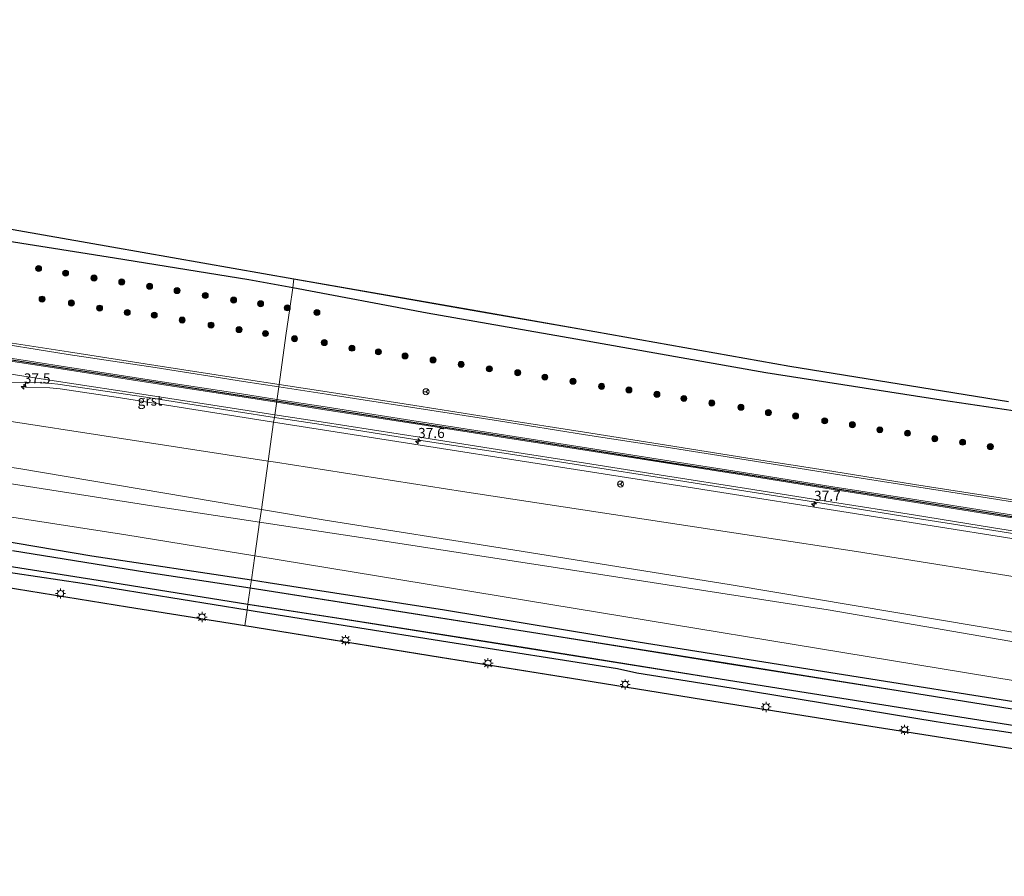
# Model space of a CAD drawing. Units: metres. Extents: x 69998 to 80006, y 412500 to 418751.
# Drawn here: x 74085 to 74330, y 412581 to 412794 of the extents above; entities that cross this region are included whole.
import ezdxf
from ezdxf.enums import TextEntityAlignment as Align

# ---------------------------------------------------------------- set-up
doc = ezdxf.new("R2010")
doc.units = ezdxf.units.M
doc.layers.get('0').update_dxf_attribs({"lineweight": 25})
for name, color, linetype, lineweight in [('B-ME-AM-KILOMETR-S-B1', 7, 'Continuous', 18), ('B-ME-GR-BOMENSTRUIKEN-GV-B6', 93, 'Continuous', 18), ('B-ME-GR-BOOM-S-B1', 93, 'Continuous', 18), ('B-ME-GW-INSTEEKWATERGANG-L-B1', 10, 'Continuous', 25), ('B-ME-GW-KRUINLIJN-L-B1', 93, 'Continuous', 18), ('B-ME-GW-TEENLIJN-L-B1', 93, 'Continuous', 18), ('B-ME-IE-GRASLAND-GV-B6', 93, 'Continuous', 18), ('B-ME-IE-HULPGEOMETRIE-L-B1', 53, 'Continuous', 18), ('B-ME-IE-MEUBILAIR_WEGMEUBILAIR-LICHTMAST-S-B1', 8, 'Continuous', 18), ('B-ME-KG-KADASTRAAL-OPNAMEDTMGRENS-L-B1', 10, 'Continuous', 25), ('B-ME-OB-BESCHOEIING-GV-B6', 10, 'Continuous', 25), ('B-ME-OG-WATER-GV-B6', 153, 'Continuous', 18), ('B-ME-VH-VERH_SOORT-BITUMEN-GV-B6', 8, 'IE-TERREINAFSCHEIDING-NATUURLIJK-HOUTWAL', 18), ('B-ME-VH-VERH_SOORT-GV-B6', 8, 'Continuous', 18), ('B-ME-VW-MARKERING-STREEP-015-L-B1', 7, 'Continuous', 18), ('B-ME-VW-MEUBILAIR_WEGMEUBILAIR-RONA-S-B1', 8, 'Continuous', 18)]:
    doc.layers.add(name, color=color, linetype=linetype, lineweight=lineweight)
doc.layers.add('B-ME-VW-MARKERING-GROENESTREEP-L-B1', color=3, linetype='Continuous')
doc.styles.add('NLCS-ISO', font='NLCS-ISO.TTF')
doc.linetypes.add('IE-TERREINAFSCHEIDING-NATUURLIJK-HOUTWAL', pattern='A,7,-1.5,[67,NLCS.SHX,S=0.75,R=45,X=0,Y=0],-1.5,7,-1.5,[70,NLCS.SHX,S=0.75,R=0,X=0,Y=0],-1.5', length=20)

# ---------------------------------------------------------------- blocks, each defined once
blk = doc.blocks.new('d43bz_FeatureWriter_4_19_FMEBLOCK1')
at = {"layer": 'B-ME-KG-KADASTRAAL-OPNAMEDTMGRENS-L-B1'}
blk.add_polyline3d([(-1292.98, -82.43, -0.22), (-1341.38, -74.81, -0.19), (-1381.95, -68.38, -0.14), (-1417.34, -62.7, -0.09), (-1449.88, -57.43, -0.04), (-1498.43, -49.62, -0.21), (-1527.58, -44.97, -0.23), (-1558.23, -40, -0.23)], dxfattribs=at)
blk = doc.blocks.new('d43bz_FeatureWriter_4_19_FMEBLOCK2')
at = {"layer": 'B-ME-KG-KADASTRAAL-OPNAMEDTMGRENS-L-B1'}
blk.add_polyline3d([(-1484.36, -26.76, -1.23), (-1438.07, -34.92, -1.23), (-1392.82, -42.82, -1.23), (-1348.55, -50.58, -1.23), (-1321.86, -55.23, -1.23), (-1269.7, -64.52, -1.23), (-1215.35, -73.27, -1.23)], dxfattribs=at)
blk = doc.blocks.new('d43bz_FeatureWriter_4_19_FMEBLOCK16')
at = {"layer": 'B-ME-KG-KADASTRAAL-OPNAMEDTMGRENS-L-B1'}
blk.add_polyline3d([(-1292.98, -82.43, -0.22), (-1341.38, -74.81, -0.19), (-1381.95, -68.38, -0.14), (-1417.34, -62.7, -0.09), (-1449.88, -57.43, -0.04), (-1498.43, -49.62, -0.21), (-1527.58, -44.97, -0.23), (-1558.23, -40, -0.23)], dxfattribs=at)
blk = doc.blocks.new('d43bz_FeatureWriter_4_19_FMEBLOCK17')
at = {"layer": 'B-ME-KG-KADASTRAAL-OPNAMEDTMGRENS-L-B1'}
blk.add_polyline3d([(-1484.36, -26.76, -1.23), (-1438.07, -34.92, -1.23), (-1392.82, -42.82, -1.23), (-1348.55, -50.58, -1.23), (-1321.86, -55.23, -1.23), (-1269.7, -64.52, -1.23), (-1215.35, -73.27, -1.23)], dxfattribs=at)
blk = doc.blocks.new('wegwijzer')
for q in [(-0.53, -0.53), (0, 0.75), (0.53, -0.53)]:
    blk.add_line((0, 0), q)
blk.add_circle((0, 0), 0.75)
blk = doc.blocks.new('boom')
blk.add_hatch(color=256).paths.add_polyline_path([(-0.75, 0, 1), (0.75, 0, 1)])
blk.add_circle((0, 0), 0.75)
blk = doc.blocks.new('hecto')
for p, q in [((0, 0.625), (-0.625, 0)), ((0, -0.625), (0, 0.625)), ((-0.625, 0), (0.625, 0)), ((0.625, 0), (0, -0.625))]:
    blk.add_line(p, q)
blk = doc.blocks.new('lantaarnpaal')
for p, q in [((-0.75, 0), (-1.25, 0)), ((-0.88, 0.88), (-0.53, 0.53)), ((0, 0.75), (0, 1.25)), ((0.53, 0.53), (0.88, 0.88)), ((0.75, 0), (1.25, 0)), ((-0.53, -0.53), (-0.88, -0.88)), ((0, -0.75), (0, -1.25)), ((0.53, -0.53), (0.88, -0.88))]:
    blk.add_line(p, q)
blk.add_circle((0, 0), 0.75)

msp = doc.modelspace()

# ---------------------------------------------------------------- linework, layer by layer
at = {"layer": 'B-ME-GR-BOMENSTRUIKEN-GV-B6'}
for points in [[(74146.844, 412684.463, 1.434), (74145.146, 412672.465, 1.38), (74084.889, 412682.654, 1.653), (74069.38, 412684.86, 1.62), (74022.411, 412692.036, 1.843), (73954.981, 412703.678, 2.267), (73903.415, 412711.616, 2.727), (73849.843, 412720.041, 3.127), (73793.83, 412728.624, 3.47), (73777.407, 412730.791, 3.526), (73779.158, 412740.81, 3.631), (73820.53, 412734.397, 3.407), (73860.816, 412728.341, 3.015), (73897.238, 412722.926, 2.891), (73928.067, 412718.098, 2.814), (73999, 412707.303, 2.028), (74041.696, 412700.663, 1.778), (74146.844, 412684.463, 1.434)], [(74145.146, 412672.465, 1.38), (74144.702, 412669.327, 0.753), (74118.995, 412673.211, 0.753), (74069.77, 412680.915, 0.717), (74057.837, 412682.968, 0.733), (74011.39, 412689.872, 0.77), (73966.561, 412696.488, 0.707), (73913.736, 412702.377, 0.687), (73865.572, 412708.972, 0.687), (73815.647, 412716.593, 0.707), (73807.532, 412717.197, 0.7), (73796.936, 412717.722, 0.175), (73775.586, 412720.377, 0.132), (73777.407, 412730.791, 3.526), (73793.83, 412728.624, 3.47), (73849.843, 412720.041, 3.127), (73903.415, 412711.616, 2.727), (73954.981, 412703.678, 2.267), (74022.411, 412692.036, 1.843), (74069.38, 412684.86, 1.62), (74084.889, 412682.654, 1.653), (74145.146, 412672.465, 1.38)], [(74144.702, 412669.327, 0.753), (74143.514, 412660.929, 0.056), (74111.455, 412666.194, 0.041), (73809.953, 412712.827, 0.287), (73801.608, 412709.668, -0.319), (73789.848, 412696.683, -0.285), (73778.481, 412683.498, -0.205), (73773.48, 412677.873, -0.136), (73770.895, 412675.447, -0.109), (73767.506, 412674.155, -0.192), (73775.586, 412720.377, 0.132), (73796.936, 412717.722, 0.175), (73807.532, 412717.197, 0.7), (73815.647, 412716.593, 0.707), (73865.572, 412708.972, 0.687), (73913.736, 412702.377, 0.687), (73966.561, 412696.488, 0.707), (74011.39, 412689.872, 0.77), (74057.837, 412682.968, 0.733), (74069.77, 412680.915, 0.717), (74118.995, 412673.211, 0.753), (74144.702, 412669.327, 0.753)], [(74560.764, 412619.122, 1.053), (74557.328, 412600.795, 0.973), (74532.641, 412605.113, 0.973), (74488.45, 412613.507, 0.973), (74443.394, 412622.13, 0.973), (74400.576, 412630.875, 0.973), (74391.085, 412632.787, 0.91), (74343.641, 412640, 0.91), (74261.871, 412653.791, 1.093), (74207.614, 412662.466, 1.19), (74160.493, 412669.87, 1.31), (74145.146, 412672.465, 1.38), (74146.844, 412684.463, 1.434), (74148.639, 412684.186, 1.428), (74195.11, 412676.902, 1.251), (74245.123, 412669.308, 1.113), (74293.007, 412662.063, 1.054), (74338.579, 412654.727, 0.977), (74385.244, 412647.118, 0.961), (74431.215, 412639.926, 0.973), (74476.293, 412632.664, 1.095), (74522.704, 412625.417, 1.028), (74560.764, 412619.122, 1.053)], [(74557.328, 412600.795, 0.973), (74557.169, 412599.947, 0.824), (74554.273, 412599.661, 0.69), (74517.207, 412606.346, 0.69), (74475.462, 412613.665, 0.567), (74430.571, 412622.067, 0.543), (74392.55, 412628.584, 0.437), (74343.052, 412637.733, 0.683), (74285.929, 412647.579, 0.753), (74228.911, 412656.397, 0.753), (74173.628, 412664.956, 0.753), (74144.702, 412669.327, 0.753), (74145.146, 412672.465, 1.38), (74160.493, 412669.87, 1.31), (74207.614, 412662.466, 1.19), (74261.871, 412653.791, 1.093), (74343.641, 412640, 0.91), (74391.085, 412632.787, 0.91), (74400.576, 412630.875, 0.973), (74443.394, 412622.13, 0.973), (74488.45, 412613.507, 0.973), (74532.641, 412605.113, 0.973), (74557.328, 412600.795, 0.973)], [(74557.169, 412599.947, 0.824), (74556.748, 412597.703, 0.667), (74552.796, 412595.817, 0.469), (74526.015, 412599.669, 0.414), (74470.565, 412609.078, 0.433), (74381.265, 412621.884, 0.164), (74143.514, 412660.929, 0.056), (74144.702, 412669.327, 0.753), (74173.628, 412664.956, 0.753), (74228.911, 412656.397, 0.753), (74285.929, 412647.579, 0.753), (74343.052, 412637.733, 0.683), (74392.55, 412628.584, 0.437), (74430.571, 412622.067, 0.543), (74475.462, 412613.665, 0.567), (74517.207, 412606.346, 0.69), (74554.273, 412599.661, 0.69), (74557.169, 412599.947, 0.824)]]:
    msp.add_polyline3d(points, dxfattribs=at)
at = {"layer": 'B-ME-GW-INSTEEKWATERGANG-L-B1'}
for points in [[(74152.929, 412727.461, -0.105), (74142.028, 412729.529, -0.106), (74108.693, 412734.905, -0.116), (74072.008, 412740.668, 0.011), (74031.811, 412747.904, -0.034), (73994.164, 412754.788, -0.106), (73954.221, 412762.281, -0.068), (73908.646, 412770.861, -0.371), (73866.885, 412778.439, -0.38), (73829.6174, 412785.0425, -0.3817)], [(74539.0819, 412661.2326, 0.275), (74538.849, 412661.169, 0.266), (74537.074, 412660.94, 0.146), (74533.683, 412662.638, 0.01), (74527.257, 412667.575, -0.142), (74499.01, 412671.636, -0.03), (74456.946, 412677.764, -0.083), (74403.309, 412685.514, -0.073), (74358.717, 412692.991, -0.223), (74314.033, 412699.603, -0.034), (74270.436, 412706.382, -0.123), (74223.286, 412714.755, -0.152), (74186.367, 412721.231, -0.171), (74152.929, 412727.461, -0.105)], [(73833.4694, 412696.2075, -0.283), (73812.998, 412699.463, -0.283), (73810.935, 412698.877, -0.287), (73791.281, 412678.258, -0.297), (73785.846, 412672.485, -0.323), (73784.238, 412671.859, -0.323), (73779.677, 412676.011, -0.323), (73780.46, 412677.854, -0.323), (73790.666, 412688.916, -0.377), (73803.657, 412701.987, -0.44), (73808.431, 412705.832, -0.367), (73811.371, 412707.248, -0.273), (73818.635, 412707.266, -0.11), (73856.582, 412700.987, -0.177), (73907.674, 412692.276, -0.26), (73957.059, 412684.738, -0.29), (74014.821, 412675.229, -0.393), (74065.865, 412667.274, -0.35), (74103.069, 412660.993, -0.28), (74142.672, 412654.981, -0.262)], [(74141.605, 412647.44, -0.23), (74100.611, 412654.079, -0.23), (74067.291, 412659.081, -0.207), (74044.735, 412662.824, -0.177), (73991.029, 412671.294, -0.177), (73940.246, 412679.041, -0.183), (73897.977, 412685.982, -0.233), (73848.47, 412693.822, -0.283), (73833.4694, 412696.2075, -0.283)], [(74142.672, 412654.981, -0.262), (74146.868, 412654.344, -0.26), (74190.658, 412647.569, -0.26), (74238.745, 412639.576, -0.357), (74288.16, 412631.745, -0.357), (74337.27, 412623.945, -0.357), (74376.902, 412617.507, -0.2), (74432.36, 412608.876, -0.06), (74462.534, 412604.077, -0.06), (74469.682, 412603.903, -0.06), (74487.923, 412601.236, -0.06), (74527.646, 412594.659, 0.003), (74555.0949, 412590.357, 0.0515)], [(74553.688, 412581.38, -0.387), (74540.522, 412583.612, -0.433), (74492.612, 412591.3, -0.185), (74480.803, 412593.308, -0.367), (74460.966, 412596.279, -0.433), (74412.947, 412604.074, -0.433), (74376.327, 412609.808, -0.443), (74374.966, 412610.047, -0.43), (74369.094, 412610.96, -0.403), (74346.514, 412614.691, -0.28), (74327.358, 412617.545, -0.337), (74324.596, 412617.956, -0.33), (74312.784, 412619.716, -0.203), (74261.814, 412628.079, -0.203), (74238.424, 412631.842, -0.25), (74233.59, 412632.882, -0.423), (74191.49, 412639.548, -0.23), (74143.59, 412647.118, -0.23), (74141.605, 412647.44, -0.23)]]:
    msp.add_polyline3d(points, dxfattribs=at)
at = {"layer": 'B-ME-GW-KRUINLIJN-L-B1'}
for points in [[(74012.9066, 412693.677, 1.9028), (74022.411, 412692.036, 1.843), (74069.38, 412684.86, 1.62), (74084.889, 412682.654, 1.653), (74145.146, 412672.465, 1.38)], [(74145.146, 412672.465, 1.38), (74160.493, 412669.87, 1.31), (74207.614, 412662.466, 1.19), (74261.871, 412653.791, 1.093), (74343.641, 412640, 0.91), (74391.085, 412632.787, 0.91), (74400.576, 412630.875, 0.973), (74443.394, 412622.13, 0.973), (74488.45, 412613.507, 0.973), (74532.641, 412605.113, 0.973), (74557.0911, 412600.8364, 0.973)]]:
    msp.add_polyline3d(points, dxfattribs=at)
at = {"layer": 'B-ME-GW-TEENLIJN-L-B1'}
for points in [[(74144.702, 412669.327, 0.753), (74118.995, 412673.211, 0.753), (74069.77, 412680.915, 0.717), (74057.837, 412682.968, 0.733), (74011.39, 412689.872, 0.77), (73966.561, 412696.488, 0.707), (73913.736, 412702.377, 0.687), (73865.572, 412708.972, 0.687), (73836.0905, 412713.4723, 0.6988)], [(74554.273, 412599.661, 0.69), (74517.207, 412606.346, 0.69), (74475.462, 412613.665, 0.567), (74430.571, 412622.067, 0.543), (74392.55, 412628.584, 0.437), (74343.052, 412637.733, 0.683), (74285.929, 412647.579, 0.753), (74228.911, 412656.397, 0.753), (74173.628, 412664.956, 0.753), (74144.702, 412669.327, 0.753)]]:
    msp.add_polyline3d(points, dxfattribs=at)
at = {"layer": 'B-ME-IE-GRASLAND-GV-B6'}
for points in [[(74153.25, 412729.76, -1.225), (74152.929, 412727.461, -0.105), (74142.028, 412729.529, -0.106), (74108.693, 412734.905, -0.116), (74072.008, 412740.668, 0.011), (74031.811, 412747.904, -0.034), (73994.164, 412754.788, -0.106), (73954.221, 412762.281, -0.068), (73908.646, 412770.861, -0.371), (73866.885, 412778.439, -0.38), (73822.921, 412786.229, -0.382), (73788.18, 412792.421, -0.394), (73788.471, 412794.082, -1.225), (73829.907, 412786.677, -1.225), (73880.278, 412777.968, -1.225), (73928.719, 412769.47, -1.225), (73977.511, 412760.722, -1.225), (74015.216, 412753.994, -1.225), (74061.708, 412745.819, -1.225), (74107.999, 412737.654, -1.225), (74153.25, 412729.76, -1.225)], [(74072.008, 412740.668, 0.011), (74108.693, 412734.905, -0.116), (74142.028, 412729.529, -0.106), (74152.929, 412727.461, -0.105)], [(74358.717, 412692.991, -0.223), (74314.033, 412699.603, -0.034), (74270.436, 412706.382, -0.123), (74223.286, 412714.755, -0.152), (74186.367, 412721.231, -0.171), (74152.929, 412727.461, -0.105), (74153.25, 412729.76, -1.225), (74197.52, 412721.998, -1.225), (74224.212, 412717.345, -1.225), (74276.375, 412708.057, -1.225), (74330.725, 412699.303, -1.225)], [(74152.929, 412727.461, -0.105), (74152.209, 412722.381, 0.455), (74151.254, 412715.632, 0.549), (74149.5366, 412703.4943, 1.1237), (74140.857, 412704.816, 1.154), (74118.902, 412708.215, 1.216), (74097.224, 412711.58, 1.292), (74074.526, 412715.068, 1.495)], [(74349.347, 412672.03, 0.864), (74328.134, 412675.417, 0.853), (74307.348, 412678.647, 0.846), (74287.37, 412681.872, 0.821), (74265.488, 412685.265, 0.847), (74245.758, 412688.394, 0.871), (74225.429, 412691.628, 0.914), (74204.162, 412694.995, 0.976), (74183.242, 412698.267, 1.042), (74161.465, 412701.678, 1.082), (74149.5366, 412703.4943, 1.1237), (74151.254, 412715.632, 0.549), (74152.209, 412722.381, 0.455), (74152.929, 412727.461, -0.105), (74186.367, 412721.231, -0.171), (74223.286, 412714.755, -0.152), (74270.436, 412706.382, -0.123), (74314.033, 412699.603, -0.034), (74358.717, 412692.991, -0.223)], [(73809.953, 412712.827, 0.287), (74111.455, 412666.194, 0.041), (74143.514, 412660.929, 0.056)], [(74081.599, 412704.024, 1.576), (74086.6013, 412704.0701, 1.5656), (74086.554, 412702.842, 1.593), (74092.588, 412702.648, 1.496), (74095.166, 412702.443, 1.508), (74110.17, 412700.158, 1.472), (74148.192, 412694.139, 1.312)], [(74148.192, 412694.139, 1.312), (74146.844, 412684.463, 1.434), (74041.696, 412700.663, 1.778)], [(74562.492, 412628.341, 1.016), (74560.764, 412619.122, 1.053), (74522.704, 412625.417, 1.028), (74476.293, 412632.664, 1.095), (74431.215, 412639.926, 0.973), (74385.244, 412647.118, 0.961), (74338.579, 412654.727, 0.977), (74293.007, 412662.063, 1.054), (74245.123, 412669.308, 1.113), (74195.11, 412676.902, 1.251), (74148.639, 412684.186, 1.428), (74146.844, 412684.463, 1.434), (74148.192, 412694.139, 1.312), (74249.587, 412678.249, 1.057), (74297.658, 412670.68, 1.048), (74345.638, 412663.05, 1.012), (74394.161, 412655.36, 1.004), (74439.729, 412648.182, 1.014), (74480.652, 412641.548, 1.016), (74523.747, 412634.642, 1.02), (74562.492, 412628.341, 1.016)], [(74065.865, 412667.274, -0.35), (74103.069, 412660.993, -0.28), (74142.672, 412654.981, -0.262)], [(74143.514, 412660.929, 0.056), (74142.672, 412654.981, -0.262), (74103.069, 412660.993, -0.28), (74065.865, 412667.274, -0.35)], [(74142.672, 412654.981, -0.262), (74142.4, 412653.049, -1.267), (74116.693, 412656.934, -1.267), (74083.355, 412662.271, -1.267)], [(74556.748, 412597.703, 0.667), (74555.363, 412590.315, 0.052), (74527.646, 412594.659, 0.003), (74487.923, 412601.236, -0.06), (74469.682, 412603.903, -0.06), (74462.534, 412604.077, -0.06), (74432.36, 412608.876, -0.06), (74376.902, 412617.507, -0.2), (74337.27, 412623.945, -0.357), (74288.16, 412631.745, -0.357), (74238.745, 412639.576, -0.357), (74190.658, 412647.569, -0.26), (74146.868, 412654.344, -0.26), (74142.672, 412654.981, -0.262), (74143.514, 412660.929, 0.056), (74381.265, 412621.884, 0.164), (74470.565, 412609.078, 0.433), (74526.015, 412599.669, 0.414), (74552.796, 412595.817, 0.469), (74556.748, 412597.703, 0.667)], [(74079.307, 412658.82, -1.267), (74106.19, 412654.572, -1.267), (74141.805, 412648.866, -1.267), (74141.605, 412647.44, -0.23), (74100.611, 412654.079, -0.23), (74067.291, 412659.081, -0.207)], [(74067.291, 412659.081, -0.207), (74100.611, 412654.079, -0.23), (74141.605, 412647.44, -0.23), (74141.054, 412643.546, -0.209), (74111.902, 412648.198, -0.232), (74081.257, 412653.165, -0.226)], [(74350.212, 412619.995, -1.267), (74303.306, 412627.553, -1.267), (74260.39, 412634.348, -1.267), (74216.945, 412641.278, -1.267), (74173.473, 412648.156, -1.267), (74142.4, 412653.049, -1.267), (74142.672, 412654.981, -0.262), (74146.868, 412654.344, -0.26), (74190.658, 412647.569, -0.26), (74238.745, 412639.576, -0.357), (74288.16, 412631.745, -0.357), (74337.27, 412623.945, -0.357)], [(74346.505, 412610.739, -0.216), (74298.106, 412618.355, -0.193), (74257.535, 412624.781, -0.142), (74222.147, 412630.467, -0.087), (74189.6, 412635.735, -0.043), (74141.054, 412643.546, -0.209), (74141.605, 412647.44, -0.23), (74143.59, 412647.118, -0.23), (74191.49, 412639.548, -0.23), (74233.59, 412632.882, -0.423), (74238.424, 412631.842, -0.25), (74261.814, 412628.079, -0.203), (74312.784, 412619.716, -0.203), (74324.596, 412617.956, -0.33), (74327.358, 412617.545, -0.337), (74346.514, 412614.691, -0.28)], [(74346.514, 412614.691, -0.28), (74327.358, 412617.545, -0.337), (74324.596, 412617.956, -0.33), (74312.784, 412619.716, -0.203), (74261.814, 412628.079, -0.203), (74238.424, 412631.842, -0.25), (74233.59, 412632.882, -0.423), (74191.49, 412639.548, -0.23), (74143.59, 412647.118, -0.23), (74141.605, 412647.44, -0.23), (74141.805, 412648.866, -1.267), (74164.926, 412645.278, -1.267), (74211.749, 412637.897, -1.267), (74259.113, 412630.344, -1.267), (74303.36, 412623.258, -1.267), (74349.064, 412616.119, -1.267)]]:
    msp.add_polyline3d(points, dxfattribs=at)
at = {"layer": 'B-ME-IE-HULPGEOMETRIE-L-B1'}
msp.add_polyline3d([(74141.054, 412643.546, -0.209), (74141.605, 412647.44, -0.23), (74141.805, 412648.866, -1.267), (74141.821, 412648.965, -1.52), (74142.385, 412652.95, -1.52), (74142.4, 412653.049, -1.267), (74142.672, 412654.981, -0.262), (74143.514, 412660.929, 0.056), (74144.702, 412669.327, 0.753), (74145.146, 412672.465, 1.38), (74146.844, 412684.463, 1.434), (74148.192, 412694.139, 1.312), (74148.3827, 412695.3434, 1.3607), (74149.5366, 412703.4943, 1.1237), (74151.254, 412715.632, 0.549), (74152.209, 412722.381, 0.455), (74152.929, 412727.461, -0.105), (74153.25, 412729.76, -1.225)], dxfattribs=at)
at = {"layer": 'B-ME-OB-BESCHOEIING-GV-B6'}
for points in [[(74141.821, 412648.965, -1.52), (74141.805, 412648.866, -1.267), (74106.19, 412654.572, -1.267), (74079.307, 412658.82, -1.267), (74057.499, 412662.316, -1.267), (74034.131, 412666.043, -1.267), (74005.856, 412670.538, -1.267), (73976.727, 412674.894, -1.267), (73976.734, 412674.994, -1.52), (74005.871, 412670.637, -1.52), (74034.147, 412666.142, -1.52), (74057.515, 412662.414, -1.52), (74079.323, 412658.919, -1.52), (74106.206, 412654.671, -1.52), (74141.821, 412648.965, -1.52)], [(74142.4, 412653.049, -1.267), (74142.385, 412652.95, -1.52), (74116.678, 412656.835, -1.52), (74083.339, 412662.173, -1.52)], [(74083.355, 412662.271, -1.267), (74116.693, 412656.934, -1.267), (74142.4, 412653.049, -1.267)], [(74350.196, 412619.896, -1.52), (74303.291, 412627.454, -1.52), (74260.375, 412634.249, -1.52), (74216.929, 412641.179, -1.52), (74173.457, 412648.057, -1.52), (74142.385, 412652.95, -1.52), (74142.4, 412653.049, -1.267), (74173.473, 412648.156, -1.267), (74216.945, 412641.278, -1.267), (74260.39, 412634.348, -1.267), (74303.306, 412627.553, -1.267), (74350.212, 412619.995, -1.267)], [(74349.064, 412616.119, -1.267), (74303.36, 412623.258, -1.267), (74259.113, 412630.344, -1.267), (74211.749, 412637.897, -1.267), (74164.926, 412645.278, -1.267), (74141.805, 412648.866, -1.267), (74141.821, 412648.965, -1.52), (74164.942, 412645.376, -1.52), (74211.764, 412637.996, -1.52), (74259.129, 412630.443, -1.52), (74303.375, 412623.357, -1.52), (74349.08, 412616.217, -1.52)]]:
    msp.add_polyline3d(points, dxfattribs=at)
at = {"layer": 'B-ME-OG-WATER-GV-B6'}
for points in [[(74083.339, 412662.173, -1.52), (74116.678, 412656.835, -1.52), (74142.385, 412652.95, -1.52)], [(74142.385, 412652.95, -1.52), (74141.821, 412648.965, -1.52), (74106.206, 412654.671, -1.52), (74079.323, 412658.919, -1.52)], [(74349.08, 412616.217, -1.52), (74303.375, 412623.357, -1.52), (74259.129, 412630.443, -1.52), (74211.764, 412637.996, -1.52), (74164.942, 412645.376, -1.52), (74141.821, 412648.965, -1.52), (74142.385, 412652.95, -1.52), (74173.457, 412648.057, -1.52), (74216.929, 412641.179, -1.52), (74260.375, 412634.249, -1.52), (74303.291, 412627.454, -1.52), (74350.196, 412619.896, -1.52)]]:
    msp.add_polyline3d(points, dxfattribs=at)
at = {"layer": 'B-ME-VH-VERH_SOORT-BITUMEN-GV-B6'}
for points in [[(74074.526, 412715.068, 1.495), (74097.224, 412711.58, 1.292), (74118.902, 412708.215, 1.216), (74140.857, 412704.816, 1.154), (74149.5366, 412703.4943, 1.1237)], [(74149.5366, 412703.4943, 1.1237), (74148.3827, 412695.3434, 1.3607), (74138.915, 412696.82, 1.389), (74116.489, 412700.359, 1.445), (74094.6, 412703.591, 1.524), (74093.064, 412703.736, 1.533), (74090.665, 412703.899, 1.536), (74086.912, 412704.073, 1.565), (74086.6013, 412704.0701, 1.5656), (74081.599, 412704.024, 1.576)], [(74346.804, 412664.103, 1.047), (74327.07, 412667.259, 1.068), (74307.067, 412670.403, 1.06), (74287.029, 412673.585, 1.087), (74265.467, 412677.001, 1.079), (74245.639, 412680.118, 1.114), (74225.502, 412683.285, 1.128), (74205.457, 412686.488, 1.175), (74185.332, 412689.517, 1.241), (74159.99, 412693.533, 1.326), (74148.3827, 412695.3434, 1.3607), (74149.5366, 412703.4943, 1.1237), (74161.465, 412701.678, 1.082), (74183.242, 412698.267, 1.042), (74204.162, 412694.995, 0.976), (74225.429, 412691.628, 0.914), (74245.758, 412688.394, 0.871), (74265.488, 412685.265, 0.847), (74287.37, 412681.872, 0.821), (74307.348, 412678.647, 0.846), (74328.134, 412675.417, 0.853), (74349.347, 412672.03, 0.864)]]:
    msp.add_polyline3d(points, dxfattribs=at)
at = {"layer": 'B-ME-VH-VERH_SOORT-GV-B6'}
for points in [[(74148.3827, 412695.3434, 1.3607), (74148.192, 412694.139, 1.312), (74110.17, 412700.158, 1.472), (74095.166, 412702.443, 1.508), (74092.588, 412702.648, 1.496), (74086.554, 412702.842, 1.593), (74086.6013, 412704.0701, 1.5656), (74086.912, 412704.073, 1.565), (74090.665, 412703.899, 1.536), (74093.064, 412703.736, 1.533), (74094.6, 412703.591, 1.524), (74116.489, 412700.359, 1.445), (74138.915, 412696.82, 1.389), (74148.3827, 412695.3434, 1.3607)], [(74345.638, 412663.05, 1.012), (74297.658, 412670.68, 1.048), (74249.587, 412678.249, 1.057), (74148.192, 412694.139, 1.312), (74148.3827, 412695.3434, 1.3607), (74159.99, 412693.533, 1.326), (74185.332, 412689.517, 1.241), (74205.457, 412686.488, 1.175), (74225.502, 412683.285, 1.128), (74245.639, 412680.118, 1.114), (74265.467, 412677.001, 1.079), (74287.029, 412673.585, 1.087), (74307.067, 412670.403, 1.06), (74327.07, 412667.259, 1.068), (74346.804, 412664.103, 1.047)]]:
    msp.add_polyline3d(points, dxfattribs=at)
at = {"layer": 'B-ME-VW-MARKERING-GROENESTREEP-L-B1'}
for points in [[(73781.7621, 412755.7097, 3.4254), (73782.4945, 412755.5975, 3.4235), (73807.934, 412751.751, 3.337), (73833.8735, 412747.714, 3.1565), (73859.21, 412743.8825, 2.9785), (73884.5475, 412740.0255, 2.8525), (73909.582, 412736.257, 2.6655), (73935.915, 412732.247, 2.479), (73962.693, 412728.169, 2.262), (73983.629, 412724.9485, 2.1235), (74007.188, 412721.3105, 1.971), (74025.8585, 412718.4235, 1.886), (74052.6885, 412714.321, 1.688), (74074.52, 412710.931, 1.5995), (74095.9025, 412707.643, 1.447), (74117.485, 412704.299, 1.3415), (74139.761, 412700.8845, 1.279), (74148.9642, 412699.4506, 1.2581)], [(74148.9642, 412699.4506, 1.2581), (74160.691, 412697.6235, 1.2315), (74184.3585, 412693.919, 1.143), (74204.759, 412690.721, 1.081), (74225.43, 412687.5225, 1.0155), (74245.6335, 412684.3295, 0.974), (74265.5055, 412681.231, 0.9545), (74287.161, 412677.779, 0.9565), (74307.284, 412674.6025, 0.9695), (74327.6005, 412671.377, 0.949), (74348.1455, 412668.112, 0.9535), (74369.1035, 412664.794, 0.941), (74389.3005, 412661.6075, 0.92), (74410.3185, 412658.2165, 0.931), (74430.6045, 412654.999, 0.919), (74450.5685, 412651.8135, 0.92), (74470.6805, 412648.59, 0.923), (74491.477, 412645.229, 0.9615), (74512.4025, 412641.8765, 0.952), (74532.9285, 412638.5075, 0.9745), (74544.207, 412636.7388, 0.985), (74554.462, 412635.0932, 0.997), (74563.4824, 412633.6221, 0.9943)]]:
    msp.add_polyline3d(points, dxfattribs=at)
at = {"layer": 'B-ME-VW-MARKERING-STREEP-015-L-B1'}
for points in [[(73782.372, 412759.1994, 3.332), (73782.96, 412759.11, 3.331), (73808.115, 412755.281, 3.249), (73834.469, 412751.207, 3.089), (73859.574, 412747.405, 2.906), (73885.088, 412743.512, 2.755), (73910.02, 412739.748, 2.543), (73936.487, 412735.764, 2.399), (73963.429, 412731.619, 2.158), (73984.089, 412728.451, 2.013), (74008.476, 412724.649, 1.894), (74026.768, 412721.847, 1.8), (74052.273, 412717.977, 1.593), (74074.464, 412714.573, 1.512), (74097.196, 412710.988, 1.344), (74118.784, 412707.733, 1.224), (74140.74, 412704.234, 1.162), (74149.4552, 412702.9194, 1.1434)], [(73781.7008, 412755.3592, 3.432), (73782.451, 412755.244, 3.43), (73807.919, 412751.386, 3.353), (73833.816, 412747.36, 3.163), (73859.164, 412743.535, 2.971), (73884.533, 412739.67, 2.85), (73909.549, 412735.872, 2.677), (73935.851, 412731.894, 2.493), (73962.381, 412727.871, 2.281), (73983.563, 412724.595, 2.125), (74006.278, 412721.102, 1.966), (74025.485, 412718.152, 1.896), (74053.39, 412713.853, 1.693), (74074.728, 412710.541, 1.609), (74095.312, 412707.394, 1.462), (74116.618, 412704.086, 1.365), (74139.32, 412700.609, 1.294), (74148.916, 412699.1102, 1.2776)], [(73781.8233, 412756.0602, 3.4189), (73782.538, 412755.951, 3.417), (73807.949, 412752.116, 3.321), (73833.931, 412748.068, 3.15), (73859.256, 412744.23, 2.986), (73884.562, 412740.381, 2.855), (73909.615, 412736.642, 2.654), (73935.979, 412732.6, 2.465), (73963.005, 412728.467, 2.243), (73983.695, 412725.302, 2.122), (74008.098, 412721.519, 1.976), (74026.232, 412718.695, 1.876), (74051.987, 412714.789, 1.683), (74074.312, 412711.321, 1.59), (74096.493, 412707.892, 1.432), (74118.352, 412704.512, 1.318), (74140.202, 412701.16, 1.264), (74149.0123, 412699.7908, 1.239)], [(73781.15, 412752.2081, 3.5133), (73782.079, 412752.067, 3.511), (73807.579, 412748.181, 3.409), (73833.287, 412744.21, 3.246), (73858.843, 412740.368, 3.058), (73884.118, 412736.556, 2.928), (73909.14, 412732.789, 2.769), (73935.418, 412728.746, 2.565), (73961.791, 412724.722, 2.333), (73983.099, 412721.459, 2.179), (74005.792, 412717.993, 2.065), (74024.949, 412715.012, 1.953), (74052.791, 412710.721, 1.735), (74074.331, 412707.398, 1.623), (74094.733, 412704.261, 1.512), (74116.52, 412700.923, 1.444), (74138.941, 412697.485, 1.366), (74148.4759, 412696.0016, 1.3474)], [(74149.4552, 412702.9194, 1.1434), (74161.338, 412701.127, 1.118), (74183.277, 412697.681, 1.04), (74204.09, 412694.436, 0.979), (74225.625, 412691.007, 0.922), (74245.722, 412687.899, 0.883), (74265.544, 412684.767, 0.862), (74287.295, 412681.332, 0.844), (74307.376, 412678.16, 0.864), (74328.035, 412674.903, 0.854), (74349.528, 412671.477, 0.881), (74370.447, 412668.168, 0.822), (74391.438, 412664.803, 0.826), (74411.118, 412661.707, 0.809), (74431.361, 412658.406, 0.818), (74451.024, 412655.327, 0.809), (74471.839, 412651.95, 0.83), (74491.926, 412648.719, 0.869), (74512.883, 412645.351, 0.852), (74532.963, 412642.152, 0.879), (74555.223, 412638.494, 0.913), (74564.1256, 412637.0544, 0.9133)], [(74148.916, 412699.1102, 1.2776), (74160.39, 412697.318, 1.258), (74186.191, 412693.299, 1.144), (74205.784, 412690.226, 1.091), (74226.033, 412687.101, 1.014), (74246.01, 412683.955, 0.985), (74266.146, 412680.802, 0.96), (74287.206, 412677.433, 0.99), (74307.713, 412674.207, 0.994), (74327.402, 412671.054, 0.961), (74347.448, 412667.905, 0.958), (74367.923, 412664.623, 0.955), (74387.89, 412661.49, 0.931), (74409.619, 412657.972, 0.94), (74430.745, 412654.638, 0.937), (74450.389, 412651.506, 0.938), (74470.345, 412648.308, 0.926), (74491.275, 412644.941, 0.961), (74512.536, 412641.515, 0.973), (74533.138, 412638.091, 0.996), (74544.88, 412636.281, 0.993), (74563.4204, 412633.2909, 0.993)], [(74149.0123, 412699.7908, 1.239), (74160.992, 412697.929, 1.205), (74182.526, 412694.539, 1.142), (74203.734, 412691.216, 1.071), (74224.827, 412687.944, 1.017), (74245.257, 412684.704, 0.963), (74264.865, 412681.66, 0.949), (74287.116, 412678.125, 0.923), (74306.855, 412674.998, 0.945), (74327.799, 412671.7, 0.937), (74348.843, 412668.319, 0.949), (74370.284, 412664.965, 0.927), (74390.711, 412661.725, 0.909), (74411.018, 412658.461, 0.922), (74430.464, 412655.36, 0.901), (74450.748, 412652.121, 0.902), (74471.016, 412648.872, 0.92), (74491.679, 412645.517, 0.962), (74512.269, 412642.238, 0.931), (74532.719, 412638.924, 0.953), (74554.349, 412635.469, 1.001), (74563.5445, 412633.9531, 0.9956)], [(74148.4759, 412696.0016, 1.3474), (74159.985, 412694.211, 1.325), (74185.53, 412690.226, 1.227), (74205.393, 412687.124, 1.177), (74225.635, 412683.929, 1.128), (74245.566, 412680.821, 1.084), (74265.671, 412677.641, 1.075), (74286.977, 412674.264, 1.063), (74307.156, 412671.096, 1.056), (74326.958, 412667.943, 1.038), (74346.975, 412664.799, 1.017), (74367.588, 412661.49, 1.038), (74387.334, 412658.365, 1.008), (74409.199, 412654.852, 1.031), (74430.225, 412651.501, 1.015), (74450.039, 412648.33, 1.029), (74469.916, 412645.151, 1.022), (74491.038, 412641.762, 1.08), (74512.297, 412638.345, 1.049), (74532.511, 412635.051, 1.087), (74544.473, 412633.152, 1.08), (74562.8326, 412630.1546, 1.0641)]]:
    msp.add_polyline3d(points, dxfattribs=at)

# ---------------------------------------------------------------- block references
at = {"layer": 'B-ME-AM-KILOMETR-S-B1', "rotation": 90}
for p in [(74086.145, 412702.975, 1.618), (74184.071, 412689.429, 1.278), (74282.419, 412673.841, 1.133)]:
    msp.add_blockref('hecto', p, dxfattribs=at)
at = {"layer": 'B-ME-GR-BOOM-S-B1', "rotation": 90}
for p in [(74089.833, 412732.295, 0.552), (74096.528, 412731.149, 0.525), (74103.585, 412729.943, 0.492), (74110.461, 412728.978, 0.563), (74117.397, 412727.892, 0.614), (74124.212, 412726.807, 0.586), (74131.209, 412725.6, 0.571), (74090.678, 412724.696, 0.98), (74097.976, 412723.731, 0.967), (74104.972, 412722.464, 0.974), (74138.266, 412724.454, 0.548), (74144.961, 412723.55, 0.529), (74151.595, 412722.524, 0.492), (74111.848, 412721.378, 0.923), (74118.543, 412720.715, 0.977), (74158.954, 412721.378, 0.496), (74125.479, 412719.509, 0.803), (74132.657, 412718.242, 0.761), (74139.604, 412717.14, 0.689), (74146.172, 412716.159, 0.634), (74153.384, 412714.872, 0.606), (74160.763, 412713.899, 0.671), (74167.639, 412712.512, 0.651), (74174.213, 412711.607, 0.665), (74180.848, 412710.582, 0.681), (74187.8, 412709.598, 0.58), (74194.775, 412708.487, 0.683), (74201.777, 412707.385, 0.616), (74208.834, 412706.42, 0.539), (74215.564, 412705.322, 0.645), (74222.555, 412704.31, 0.619), (74229.642, 412703.043, 0.53), (74236.458, 412702.138, 0.478), (74243.394, 412701.052, 0.624), (74250.089, 412700.027, 0.56), (74257.025, 412698.881, 0.509), (74264.263, 412697.856, 0.378), (74271.078, 412696.529, 0.479), (74277.834, 412695.684, 0.524), (74285.071, 412694.478, 0.408), (74291.947, 412693.513, 0.371), (74298.763, 412692.246, 0.476), (74305.639, 412691.402, 0.444), (74312.414, 412690.047, 0.436), (74319.33, 412689.17, 0.502), (74326.206, 412688.085, 0.539)]:
    msp.add_blockref('boom', p, dxfattribs=at)
at = {"layer": 'B-ME-IE-MEUBILAIR_WEGMEUBILAIR-LICHTMAST-S-B1', "rotation": 90}
for p in [(74095.295, 412651.576, -0.153), (74130.41, 412645.761, -0.153), (74166.041, 412640.016, -0.153), (74201.439, 412634.311, -0.097), (74235.509, 412629.03, -0.078), (74270.504, 412623.421, -0.061), (74304.923, 412617.752, -0.154)]:
    msp.add_blockref('lantaarnpaal', p, dxfattribs=at)
at = {"layer": 'B-ME-KG-KADASTRAAL-OPNAMEDTMGRENS-L-B1'}
for name, p in [('d43bz_FeatureWriter_4_19_FMEBLOCK2', (75546.0709, 412772.577)), ('d43bz_FeatureWriter_4_19_FMEBLOCK17', (75546.0709, 412772.577)), ('d43bz_FeatureWriter_4_19_FMEBLOCK1', (75639.4846, 412693.1651)), ('d43bz_FeatureWriter_4_19_FMEBLOCK16', (75639.4846, 412693.1651))]:
    msp.add_blockref(name, p, dxfattribs=at)
at = {"layer": 'B-ME-VW-MEUBILAIR_WEGMEUBILAIR-RONA-S-B1', "rotation": 90}
for p in [(74186.0571, 412701.6987, 0.8914), (74234.36, 412678.78, 4.3304)]:
    msp.add_blockref('wegwijzer', p, dxfattribs=at)

# ---------------------------------------------------------------- texts
at = {"layer": 'B-ME-AM-KILOMETR-S-B1', "ltscale": 0.2, "style": 'NLCS-ISO'}
for s, p in [('37.5', (74086.145, 412702.975, 1.618)), ('37.6', (74184.071, 412689.429, 1.278)), ('37.7', (74282.419, 412673.841, 1.133))]:
    msp.add_text(s, height=2.5, dxfattribs=at).set_placement(p, align=Align.BOTTOM_LEFT)
at = {"layer": 'B-ME-VH-VERH_SOORT-GV-B6', "ltscale": 0.2, "style": 'NLCS-ISO'}
msp.add_text('grst', height=2.5, dxfattribs=at).set_placement((74117.4722, 412699.498), align=Align.MIDDLE_CENTER)

doc.saveas('drawing.dxf')
